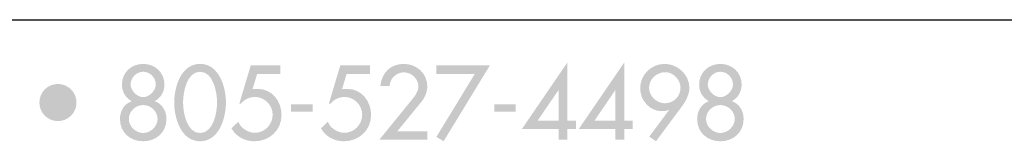
# Model space of a CAD drawing. Extents: x 13 to 267, y 11 to 205.
# Drawn here: x 182 to 210, y 12 to 15 of the extents above; entities that cross this region are included whole.
import ezdxf

# ---------------------------------------------------------------- set-up
doc = ezdxf.new("R2010")
doc.units = 0
doc.header["$MEASUREMENT"] = 0
doc.layers.add('FOREGROUND', color=160, linetype='CONTINUOUS')

# ---------------------------------------------------------------- blocks, each defined once
blk = doc.blocks.new('AI9-BLK2')
at = {"layer": 'FOREGROUND'}
h = blk.add_hatch(color=7, dxfattribs=at)
edge = h.paths.add_edge_path()
edge.add_spline(control_points=[(47.238, 1.085), (47.43, 1.085), (47.599, 0.921), (47.599, 0.718), (47.599, 0.549), (47.416, 0.357), (47.238, 0.357), (47.06, 0.357), (46.877, 0.549), (46.877, 0.718), (46.877, 0.921), (47.046, 1.085), (47.238, 1.085)], knot_values=[0, 0, 0, 0, 1, 1, 1, 2, 2, 2, 3, 3, 3, 4, 4, 4, 4], degree=3, periodic=0)
edge = h.paths.add_edge_path(flags=16)
edge.add_spline(control_points=[(46.572, -0.269), (46.572, -0.664), (46.877, -0.907), (47.238, -0.907), (47.599, -0.907), (47.904, -0.664), (47.904, -0.269), (47.904, -0.041), (47.788, 0.165), (47.568, 0.241), (47.743, 0.34), (47.847, 0.509), (47.847, 0.718), (47.847, 1.065), (47.576, 1.31), (47.238, 1.31), (46.899, 1.31), (46.629, 1.065), (46.629, 0.718), (46.629, 0.509), (46.733, 0.34), (46.908, 0.241), (46.688, 0.165), (46.572, -0.041), (46.572, -0.269)], knot_values=[0, 0, 0, 0, 1, 1, 1, 2, 2, 2, 3, 3, 3, 4, 4, 4, 5, 5, 5, 6, 6, 6, 7, 7, 7, 8, 8, 8, 8], degree=3, periodic=0)
edge = h.paths.add_edge_path()
edge.add_spline(control_points=[(47.238, 0.131), (47.452, 0.131), (47.65, -0.044), (47.65, -0.269), (47.65, -0.484), (47.447, -0.67), (47.238, -0.67), (47.029, -0.67), (46.826, -0.484), (46.826, -0.269), (46.826, -0.044), (47.023, 0.131), (47.238, 0.131)], knot_values=[0, 0, 0, 0, 1, 1, 1, 2, 2, 2, 3, 3, 3, 4, 4, 4, 4], degree=3, periodic=0)
h = blk.add_hatch(color=7, dxfattribs=at)
edge = h.paths.add_edge_path()
edge.add_spline(control_points=[(48.868, 1.085), (49.249, 1.085), (49.356, 0.498), (49.356, 0.205), (49.356, -0.089), (49.249, -0.67), (48.868, -0.67), (48.488, -0.67), (48.381, -0.089), (48.381, 0.205), (48.381, 0.498), (48.488, 1.085), (48.868, 1.085)], knot_values=[0, 0, 0, 0, 1, 1, 1, 2, 2, 2, 3, 3, 3, 4, 4, 4, 4], degree=3, periodic=0)
edge = h.paths.add_edge_path(flags=16)
edge.add_spline(control_points=[(48.868, -0.907), (49.416, -0.907), (49.61, -0.233), (49.61, 0.202), (49.61, 0.639), (49.419, 1.31), (48.868, 1.31), (48.318, 1.31), (48.127, 0.639), (48.127, 0.202), (48.127, -0.233), (48.321, -0.907), (48.868, -0.907)], knot_values=[0, 0, 0, 0, 1, 1, 1, 2, 2, 2, 3, 3, 3, 4, 4, 4, 4], degree=3, periodic=0)
h = blk.add_hatch(color=7, dxfattribs=at)
edge = h.paths.add_edge_path()
edge.add_spline(control_points=[(51.173, 1.022), (51.173, 1.022), (51.173, 1.265), (51.173, 1.265), (51.173, 1.265), (50.321, 1.265), (50.321, 1.265), (50.321, 1.265), (49.994, 0.174), (49.994, 0.174), (49.994, 0.174), (50.045, 0.174), (50.045, 0.174), (50.138, 0.292), (50.293, 0.363), (50.443, 0.363), (50.716, 0.363), (50.95, 0.131), (50.95, -0.142), (50.95, -0.427), (50.725, -0.664), (50.437, -0.664), (50.248, -0.664), (50.031, -0.529), (49.966, -0.348), (49.966, -0.348), (49.768, -0.535), (49.768, -0.535), (49.893, -0.769), (50.155, -0.907), (50.417, -0.907), (50.854, -0.907), (51.204, -0.599), (51.204, -0.151), (51.204, 0.241), (50.933, 0.594), (50.521, 0.594), (50.521, 0.594), (50.372, 0.585), (50.372, 0.585), (50.372, 0.585), (50.505, 1.022), (50.505, 1.022), (50.505, 1.022), (51.173, 1.022), (51.173, 1.022)], knot_values=[0, 0, 0, 0, 1, 1, 1, 2, 2, 2, 3, 3, 3, 4, 4, 4, 5, 5, 5, 6, 6, 6, 7, 7, 7, 8, 8, 8, 9, 9, 9, 10, 10, 10, 11, 11, 11, 12, 12, 12, 13, 13, 13, 14, 14, 14, 15, 15, 15, 15], degree=3, periodic=0)
h = blk.add_hatch(color=7, dxfattribs=at)
edge = h.paths.add_edge_path()
edge.add_spline(control_points=[(53.74, 1.022), (53.74, 1.022), (53.74, 1.265), (53.74, 1.265), (53.74, 1.265), (52.888, 1.265), (52.888, 1.265), (52.888, 1.265), (52.561, 0.174), (52.561, 0.174), (52.561, 0.174), (52.611, 0.174), (52.611, 0.174), (52.705, 0.292), (52.86, 0.363), (53.009, 0.363), (53.283, 0.363), (53.517, 0.131), (53.517, -0.142), (53.517, -0.427), (53.291, -0.664), (53.003, -0.664), (52.815, -0.664), (52.597, -0.529), (52.533, -0.348), (52.533, -0.348), (52.335, -0.535), (52.335, -0.535), (52.459, -0.769), (52.722, -0.907), (52.984, -0.907), (53.421, -0.907), (53.771, -0.599), (53.771, -0.151), (53.771, 0.241), (53.5, 0.594), (53.088, 0.594), (53.088, 0.594), (52.939, 0.585), (52.939, 0.585), (52.939, 0.585), (53.071, 1.022), (53.071, 1.022), (53.071, 1.022), (53.74, 1.022), (53.74, 1.022)], knot_values=[0, 0, 0, 0, 1, 1, 1, 2, 2, 2, 3, 3, 3, 4, 4, 4, 5, 5, 5, 6, 6, 6, 7, 7, 7, 8, 8, 8, 9, 9, 9, 10, 10, 10, 11, 11, 11, 12, 12, 12, 13, 13, 13, 14, 14, 14, 15, 15, 15, 15], degree=3, periodic=0)
h = blk.add_hatch(color=7, dxfattribs=at)
edge = h.paths.add_edge_path()
edge.add_spline(control_points=[(54.524, -0.619), (54.524, -0.619), (55.224, 0.236), (55.224, 0.236), (55.322, 0.357), (55.382, 0.515), (55.382, 0.673), (55.382, 1.042), (55.071, 1.31), (54.71, 1.31), (54.324, 1.31), (54.078, 1.056), (54.036, 0.678), (54.036, 0.678), (54.301, 0.678), (54.301, 0.678), (54.315, 0.893), (54.493, 1.068), (54.71, 1.068), (54.93, 1.068), (55.128, 0.884), (55.128, 0.661), (55.128, 0.52), (55.026, 0.388), (54.939, 0.281), (54.939, 0.281), (54.008, -0.862), (54.008, -0.862), (54.008, -0.862), (55.382, -0.862), (55.382, -0.862), (55.382, -0.862), (55.382, -0.619), (55.382, -0.619), (55.382, -0.619), (54.524, -0.619), (54.524, -0.619)], knot_values=[0, 0, 0, 0, 1, 1, 1, 2, 2, 2, 3, 3, 3, 4, 4, 4, 5, 5, 5, 6, 6, 6, 7, 7, 7, 8, 8, 8, 9, 9, 9, 10, 10, 10, 11, 11, 11, 12, 12, 12, 12], degree=3, periodic=0)
for points in [[(56.744, 1.022), (55.644, -0.78), (55.85, -0.907), (57.176, 1.265), (55.644, 1.265), (55.644, 1.022)], [(51.475, 0.148), (51.475, -0.063), (52.093, -0.063), (52.093, 0.148)], [(57.303, 0.148), (57.303, -0.063), (57.921, -0.063), (57.921, 0.148)]]:
    blk.add_hatch(color=7, dxfattribs=at).paths.add_polyline_path(points)
h = blk.add_hatch(color=7, dxfattribs=at)
edge = h.paths.add_edge_path()
edge.add_spline(control_points=[(59.147, -0.32), (59.147, -0.32), (58.544, -0.32), (58.544, -0.32), (58.544, -0.32), (59.142, 0.557), (59.142, 0.557), (59.142, 0.557), (59.147, 0.557), (59.147, 0.557), (59.147, 0.557), (59.147, -0.32), (59.147, -0.32)], knot_values=[0, 0, 0, 0, 1, 1, 1, 2, 2, 2, 3, 3, 3, 4, 4, 4, 4], degree=3, periodic=0)
edge = h.paths.add_edge_path(flags=16)
edge.add_spline(control_points=[(59.401, -0.32), (59.401, -0.32), (59.401, 1.355), (59.401, 1.355), (59.401, 1.355), (58.098, -0.551), (58.098, -0.551), (58.098, -0.551), (59.147, -0.551), (59.147, -0.551), (59.147, -0.551), (59.147, -0.862), (59.147, -0.862), (59.147, -0.862), (59.401, -0.862), (59.401, -0.862), (59.401, -0.862), (59.401, -0.551), (59.401, -0.551), (59.401, -0.551), (59.644, -0.551), (59.644, -0.551), (59.644, -0.551), (59.644, -0.32), (59.644, -0.32), (59.644, -0.32), (59.401, -0.32), (59.401, -0.32)], knot_values=[0, 0, 0, 0, 1, 1, 1, 2, 2, 2, 3, 3, 3, 4, 4, 4, 5, 5, 5, 6, 6, 6, 7, 7, 7, 8, 8, 8, 9, 9, 9, 9], degree=3, periodic=0)
h = blk.add_hatch(color=7, dxfattribs=at)
edge = h.paths.add_edge_path()
edge.add_spline(control_points=[(60.778, -0.32), (60.778, -0.32), (60.174, -0.32), (60.174, -0.32), (60.174, -0.32), (60.772, 0.557), (60.772, 0.557), (60.772, 0.557), (60.778, 0.557), (60.778, 0.557), (60.778, 0.557), (60.778, -0.32), (60.778, -0.32)], knot_values=[0, 0, 0, 0, 1, 1, 1, 2, 2, 2, 3, 3, 3, 4, 4, 4, 4], degree=3, periodic=0)
edge = h.paths.add_edge_path(flags=16)
edge.add_spline(control_points=[(61.032, -0.32), (61.032, -0.32), (61.032, 1.355), (61.032, 1.355), (61.032, 1.355), (59.728, -0.551), (59.728, -0.551), (59.728, -0.551), (60.778, -0.551), (60.778, -0.551), (60.778, -0.551), (60.778, -0.862), (60.778, -0.862), (60.778, -0.862), (61.032, -0.862), (61.032, -0.862), (61.032, -0.862), (61.032, -0.551), (61.032, -0.551), (61.032, -0.551), (61.274, -0.551), (61.274, -0.551), (61.274, -0.551), (61.274, -0.32), (61.274, -0.32), (61.274, -0.32), (61.032, -0.32), (61.032, -0.32)], knot_values=[0, 0, 0, 0, 1, 1, 1, 2, 2, 2, 3, 3, 3, 4, 4, 4, 5, 5, 5, 6, 6, 6, 7, 7, 7, 8, 8, 8, 9, 9, 9, 9], degree=3, periodic=0)
h = blk.add_hatch(color=7, dxfattribs=at)
edge = h.paths.add_edge_path()
edge.add_spline(control_points=[(62.191, 0.182), (61.971, 0.182), (61.74, 0.374), (61.74, 0.628), (61.74, 0.87), (61.954, 1.073), (62.208, 1.073), (62.439, 1.073), (62.643, 0.853), (62.643, 0.628), (62.643, 0.396), (62.462, 0.182), (62.191, 0.182)], knot_values=[0, 0, 0, 0, 1, 1, 1, 2, 2, 2, 3, 3, 3, 4, 4, 4, 4], degree=3, periodic=0)
edge = h.paths.add_edge_path(flags=16)
edge.add_spline(control_points=[(61.94, -0.907), (61.94, -0.907), (62.665, 0.069), (62.665, 0.069), (62.789, 0.236), (62.896, 0.419), (62.896, 0.63), (62.896, 1.006), (62.555, 1.31), (62.188, 1.31), (61.802, 1.31), (61.486, 1), (61.486, 0.611), (61.486, 0.272), (61.751, -0.044), (62.104, -0.044), (62.177, -0.044), (62.248, -0.035), (62.31, -0.004), (62.31, -0.004), (62.315, -0.01), (62.315, -0.01), (62.315, -0.01), (61.748, -0.774), (61.748, -0.774), (61.748, -0.774), (61.94, -0.907), (61.94, -0.907)], knot_values=[0, 0, 0, 0, 1, 1, 1, 2, 2, 2, 3, 3, 3, 4, 4, 4, 5, 5, 5, 6, 6, 6, 7, 7, 7, 8, 8, 8, 9, 9, 9, 9], degree=3, periodic=0)
h = blk.add_hatch(color=7, dxfattribs=at)
edge = h.paths.add_edge_path()
edge.add_spline(control_points=[(63.785, 1.085), (63.977, 1.085), (64.146, 0.921), (64.146, 0.718), (64.146, 0.549), (63.963, 0.357), (63.785, 0.357), (63.607, 0.357), (63.424, 0.549), (63.424, 0.718), (63.424, 0.921), (63.593, 1.085), (63.785, 1.085)], knot_values=[0, 0, 0, 0, 1, 1, 1, 2, 2, 2, 3, 3, 3, 4, 4, 4, 4], degree=3, periodic=0)
edge = h.paths.add_edge_path(flags=16)
edge.add_spline(control_points=[(63.119, -0.269), (63.119, -0.664), (63.424, -0.907), (63.785, -0.907), (64.146, -0.907), (64.451, -0.664), (64.451, -0.269), (64.451, -0.041), (64.335, 0.165), (64.115, 0.241), (64.29, 0.34), (64.394, 0.509), (64.394, 0.718), (64.394, 1.065), (64.124, 1.31), (63.785, 1.31), (63.447, 1.31), (63.176, 1.065), (63.176, 0.718), (63.176, 0.509), (63.28, 0.34), (63.455, 0.241), (63.235, 0.165), (63.119, -0.041), (63.119, -0.269)], knot_values=[0, 0, 0, 0, 1, 1, 1, 2, 2, 2, 3, 3, 3, 4, 4, 4, 5, 5, 5, 6, 6, 6, 7, 7, 7, 8, 8, 8, 8], degree=3, periodic=0)
edge = h.paths.add_edge_path()
edge.add_spline(control_points=[(63.785, 0.131), (63.999, 0.131), (64.197, -0.044), (64.197, -0.269), (64.197, -0.484), (63.994, -0.67), (63.785, -0.67), (63.576, -0.67), (63.373, -0.484), (63.373, -0.269), (63.373, -0.044), (63.571, 0.131), (63.785, 0.131)], knot_values=[0, 0, 0, 0, 1, 1, 1, 2, 2, 2, 3, 3, 3, 4, 4, 4, 4], degree=3, periodic=0)
h = blk.add_hatch(color=7, dxfattribs=at)
edge = h.paths.add_edge_path()
edge.add_spline(control_points=[(44.792, -0.329), (45.083, -0.329), (45.326, -0.094), (45.326, 0.202), (45.326, 0.498), (45.089, 0.735), (44.792, 0.735), (44.496, 0.735), (44.259, 0.498), (44.262, 0.202), (44.262, -0.094), (44.502, -0.329), (44.792, -0.329)], knot_values=[0, 0, 0, 0, 1, 1, 1, 2, 2, 2, 3, 3, 3, 4, 4, 4, 4], degree=3, periodic=0)
blk = doc.blocks.new('AI9-BLK1')
at = {"layer": 'FOREGROUND', "color": 7}
blk.add_line((-126.962, 1.928), (126.962, 1.928), dxfattribs=at)
blk.add_blockref('AI9-BLK2', (-1.204, -0.649), dxfattribs=at)

msp = doc.modelspace()

# ---------------------------------------------------------------- block references
at = {"layer": 'FOREGROUND', "color": 7}
msp.add_blockref('AI9-BLK1', (139.7, 13.242), dxfattribs=at)

doc.saveas('drawing.dxf')
